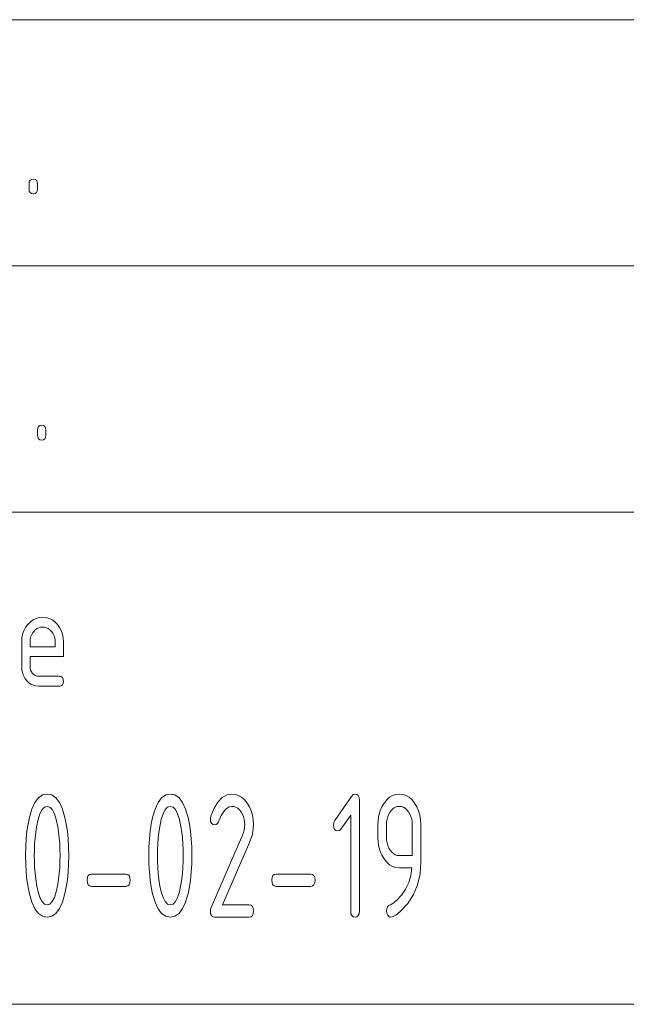
# Paper-space layout 'SHEET-001' of a CAD drawing. Units: millimetres. Extents: x 0 to 297, y 0 to 210.
# Drawn here: x 235 to 247, y 30 to 50 of the extents above; entities that cross this region are included whole.
import ezdxf

# ---------------------------------------------------------------- set-up
doc = ezdxf.new("R2010")
doc.units = ezdxf.units.MM
doc.layers.add('1', color=7, linetype='Continuous')

psp = doc.layouts.new('SHEET-001')

# ---------------------------------------------------------------- linework, layer by layer
at = {"layer": '1', "color": 18, "linetype": 'Continuous', "lineweight": 13}
for p, q in [((107, 50), (287, 50)), ((235.047, 46.662), (235.052, 46.706)), ((235.047, 46.562), (235.047, 46.662)), ((235.052, 46.706), (235.068, 46.737)), ((235.068, 46.737), (235.095, 46.756)), ((235.095, 46.756), (235.132, 46.762)), ((235.132, 46.762), (235.169, 46.756)), ((235.169, 46.756), (235.196, 46.737)), ((235.196, 46.737), (235.212, 46.706)), ((235.212, 46.706), (235.217, 46.662)), ((235.217, 46.662), (235.217, 46.562)), ((235.052, 46.519), (235.047, 46.562)), ((235.068, 46.487), (235.052, 46.519)), ((235.095, 46.469), (235.068, 46.487)), ((235.132, 46.462), (235.095, 46.469)), ((235.169, 46.469), (235.132, 46.462)), ((235.196, 46.487), (235.169, 46.469)), ((235.212, 46.519), (235.196, 46.487)), ((235.217, 46.562), (235.212, 46.519)), ((230, 45), (287, 45)), ((235.217, 41.662), (235.222, 41.706)), ((235.217, 41.562), (235.217, 41.662)), ((235.222, 41.706), (235.238, 41.737)), ((235.238, 41.737), (235.265, 41.756)), ((235.265, 41.756), (235.302, 41.762)), ((235.302, 41.762), (235.339, 41.756)), ((235.339, 41.756), (235.366, 41.737)), ((235.366, 41.737), (235.382, 41.706)), ((235.382, 41.706), (235.387, 41.662)), ((235.387, 41.662), (235.387, 41.562)), ((235.222, 41.519), (235.217, 41.562)), ((235.238, 41.487), (235.222, 41.519)), ((235.265, 41.469), (235.238, 41.487)), ((235.302, 41.462), (235.265, 41.469)), ((235.339, 41.469), (235.302, 41.462)), ((235.366, 41.487), (235.339, 41.469)), ((235.382, 41.519), (235.366, 41.487)), ((235.387, 41.562), (235.382, 41.519)), ((107, 40), (287, 40)), ((107, 40), (287, 40)), ((235.073, 37.768), (235.129, 37.81)), ((235.129, 37.81), (235.189, 37.839)), ((235.189, 37.839), (235.253, 37.857)), ((235.253, 37.857), (235.322, 37.862)), ((235.322, 37.862), (235.391, 37.857)), ((235.391, 37.857), (235.456, 37.839)), ((235.456, 37.839), (235.516, 37.81)), ((235.516, 37.81), (235.572, 37.769)), ((234.941, 37.589), (234.976, 37.655)), ((234.976, 37.655), (235.021, 37.716)), ((235.021, 37.716), (235.073, 37.768)), ((235.173, 37.606), (235.142, 37.575)), ((235.206, 37.631), (235.173, 37.606)), ((235.242, 37.648), (235.206, 37.631)), ((235.281, 37.659), (235.242, 37.648)), ((235.322, 37.662), (235.281, 37.659)), ((235.363, 37.659), (235.322, 37.662)), ((235.401, 37.648), (235.363, 37.659)), ((235.438, 37.631), (235.401, 37.648)), ((235.471, 37.606), (235.438, 37.631)), ((235.502, 37.575), (235.471, 37.606)), ((235.572, 37.769), (235.623, 37.717)), ((235.623, 37.717), (235.668, 37.657)), ((235.668, 37.657), (235.702, 37.591)), ((234.897, 37.362), (234.902, 37.443)), ((234.902, 37.443), (234.917, 37.519)), ((234.917, 37.519), (234.941, 37.589)), ((235.07, 37.411), (235.067, 37.362)), ((235.079, 37.456), (235.07, 37.411)), ((235.094, 37.498), (235.079, 37.456)), ((235.115, 37.538), (235.094, 37.498)), ((235.142, 37.575), (235.115, 37.538)), ((235.529, 37.538), (235.502, 37.575)), ((235.55, 37.498), (235.529, 37.538)), ((235.565, 37.456), (235.55, 37.498)), ((235.574, 37.411), (235.565, 37.456)), ((235.577, 37.362), (235.574, 37.411)), ((235.702, 37.591), (235.727, 37.52)), ((235.727, 37.52), (235.742, 37.444)), ((235.742, 37.444), (235.747, 37.362)), ((234.897, 36.862), (234.897, 37.362)), ((235.067, 37.362), (235.067, 37.262)), ((235.067, 37.262), (235.577, 37.262)), ((235.577, 37.262), (235.577, 37.362)), ((235.747, 37.362), (235.747, 37.062)), ((235.067, 37.062), (235.067, 36.862)), ((235.747, 37.062), (235.067, 37.062)), ((234.901, 36.797), (234.897, 36.862)), ((235.067, 36.862), (235.07, 36.823)), ((235.07, 36.823), (235.079, 36.786)), ((234.913, 36.736), (234.901, 36.797)), ((234.932, 36.679), (234.913, 36.736)), ((234.96, 36.626), (234.932, 36.679)), ((234.995, 36.578), (234.96, 36.626)), ((235.079, 36.786), (235.095, 36.753)), ((235.095, 36.753), (235.117, 36.722)), ((235.117, 36.722), (235.143, 36.696)), ((235.143, 36.696), (235.172, 36.677)), ((235.172, 36.677), (235.203, 36.666)), ((235.203, 36.666), (235.237, 36.662)), ((235.237, 36.662), (235.662, 36.662)), ((235.662, 36.662), (235.699, 36.656)), ((235.699, 36.656), (235.726, 36.637)), ((235.726, 36.637), (235.742, 36.606)), ((235.742, 36.606), (235.747, 36.562)), ((235.036, 36.536), (234.995, 36.578)), ((235.081, 36.504), (235.036, 36.536)), ((235.13, 36.481), (235.081, 36.504)), ((235.181, 36.467), (235.13, 36.481)), ((235.237, 36.462), (235.181, 36.467)), ((235.662, 36.462), (235.237, 36.462)), ((235.699, 36.469), (235.662, 36.462)), ((235.726, 36.487), (235.699, 36.469)), ((235.742, 36.519), (235.726, 36.487)), ((235.747, 36.562), (235.742, 36.519)), ((235.238, 34.195), (235.321, 34.252)), ((235.321, 34.252), (235.414, 34.271)), ((235.414, 34.271), (235.508, 34.252)), ((235.508, 34.252), (235.591, 34.194)), ((237.738, 34.195), (237.821, 34.252)), ((237.821, 34.252), (237.914, 34.271)), ((237.914, 34.271), (238.008, 34.252)), ((238.008, 34.252), (238.091, 34.194)), ((238.968, 34.199), (239.062, 34.253)), ((239.062, 34.253), (239.164, 34.271)), ((239.164, 34.271), (239.235, 34.263)), ((239.235, 34.263), (239.301, 34.241)), ((239.301, 34.241), (239.363, 34.205)), ((239.363, 34.205), (239.42, 34.153)), ((241.252, 33.733), (241.594, 34.222)), ((241.594, 34.222), (241.629, 34.259)), ((241.629, 34.259), (241.664, 34.271)), ((241.664, 34.271), (241.703, 34.263)), ((241.703, 34.263), (241.73, 34.24)), ((241.73, 34.24), (241.746, 34.201)), ((241.746, 34.201), (241.752, 34.146)), ((242.308, 34.153), (242.366, 34.205)), ((242.366, 34.205), (242.428, 34.241)), ((242.428, 34.241), (242.494, 34.263)), ((242.494, 34.263), (242.564, 34.271)), ((242.564, 34.271), (242.635, 34.264)), ((242.635, 34.264), (242.702, 34.242)), ((242.702, 34.242), (242.764, 34.205)), ((242.764, 34.205), (242.822, 34.154)), ((235.104, 33.967), (235.166, 34.1)), ((235.166, 34.1), (235.238, 34.195)), ((235.36, 34.004), (235.311, 33.954)), ((235.414, 34.021), (235.36, 34.004)), ((235.47, 34.004), (235.414, 34.021)), ((235.519, 33.954), (235.47, 34.004)), ((235.591, 34.194), (235.663, 34.099)), ((235.663, 34.099), (235.725, 33.965)), ((237.604, 33.967), (237.666, 34.1)), ((237.666, 34.1), (237.738, 34.195)), ((237.86, 34.004), (237.811, 33.954)), ((237.914, 34.021), (237.86, 34.004)), ((237.97, 34.004), (237.914, 34.021)), ((238.019, 33.954), (237.97, 34.004)), ((238.091, 34.194), (238.163, 34.099)), ((238.163, 34.099), (238.225, 33.965)), ((238.804, 33.984), (238.882, 34.109)), ((238.882, 34.109), (238.968, 34.199)), ((239.106, 34.008), (239.049, 33.971)), ((239.164, 34.021), (239.106, 34.008)), ((239.207, 34.016), (239.164, 34.021)), ((239.246, 34.003), (239.207, 34.016)), ((239.283, 33.981), (239.246, 34.003)), ((239.42, 34.153), (239.473, 34.087)), ((239.473, 34.087), (239.52, 34.011)), ((239.52, 34.011), (239.556, 33.929)), ((241.752, 34.146), (241.752, 31.896)), ((242.173, 33.929), (242.208, 34.011)), ((242.208, 34.011), (242.254, 34.087)), ((242.254, 34.087), (242.308, 34.153)), ((242.483, 34.003), (242.445, 33.981)), ((242.522, 34.016), (242.483, 34.003)), ((242.564, 34.021), (242.522, 34.016)), ((242.607, 34.016), (242.564, 34.021)), ((242.646, 34.003), (242.607, 34.016)), ((242.683, 33.981), (242.646, 34.003)), ((242.822, 34.154), (242.875, 34.089)), ((242.875, 34.089), (242.92, 34.014)), ((242.92, 34.014), (242.956, 33.932)), ((235.054, 33.795), (235.104, 33.967)), ((235.268, 33.871), (235.231, 33.754)), ((235.311, 33.954), (235.268, 33.871)), ((235.562, 33.872), (235.519, 33.954)), ((235.599, 33.755), (235.562, 33.872)), ((235.725, 33.965), (235.775, 33.794)), ((237.554, 33.795), (237.604, 33.967)), ((237.768, 33.871), (237.731, 33.754)), ((237.811, 33.954), (237.768, 33.871)), ((238.062, 33.872), (238.019, 33.954)), ((238.099, 33.755), (238.062, 33.872)), ((238.225, 33.965), (238.275, 33.794)), ((238.727, 33.771), (238.735, 33.822)), ((238.735, 33.822), (238.804, 33.984)), ((238.941, 33.82), (238.89, 33.706)), ((238.994, 33.908), (238.941, 33.82)), ((239.049, 33.971), (238.994, 33.908)), ((239.318, 33.951), (239.283, 33.981)), ((239.35, 33.911), (239.318, 33.951)), ((239.378, 33.865), (239.35, 33.911)), ((239.399, 33.816), (239.378, 33.865)), ((239.415, 33.763), (239.399, 33.816)), ((239.556, 33.929), (239.581, 33.841)), ((239.581, 33.841), (239.597, 33.747)), ((241.577, 33.845), (241.375, 33.557)), ((241.577, 31.896), (241.577, 33.845)), ((242.132, 33.747), (242.147, 33.841)), ((242.147, 33.841), (242.173, 33.929)), ((242.33, 33.816), (242.314, 33.763)), ((242.351, 33.865), (242.33, 33.816)), ((242.379, 33.911), (242.351, 33.865)), ((242.411, 33.951), (242.379, 33.911)), ((242.445, 33.981), (242.411, 33.951)), ((242.718, 33.951), (242.683, 33.981)), ((242.75, 33.911), (242.718, 33.951)), ((242.778, 33.865), (242.75, 33.911)), ((242.799, 33.816), (242.778, 33.865)), ((242.815, 33.763), (242.799, 33.816)), ((242.956, 33.932), (242.982, 33.844)), ((242.982, 33.844), (242.997, 33.75)), ((235.005, 33.515), (235.026, 33.66)), ((235.026, 33.66), (235.054, 33.795)), ((235.2, 33.604), (235.182, 33.491)), ((235.231, 33.754), (235.2, 33.604)), ((235.631, 33.606), (235.599, 33.755)), ((235.647, 33.495), (235.631, 33.606)), ((235.775, 33.794), (235.803, 33.658)), ((235.803, 33.658), (235.824, 33.514)), ((237.505, 33.515), (237.526, 33.66)), ((237.526, 33.66), (237.554, 33.795)), ((237.7, 33.604), (237.682, 33.491)), ((237.731, 33.754), (237.7, 33.604)), ((238.131, 33.606), (238.099, 33.755)), ((238.147, 33.495), (238.131, 33.606)), ((238.275, 33.794), (238.303, 33.658)), ((238.303, 33.658), (238.324, 33.514)), ((238.732, 33.716), (238.727, 33.771)), ((238.749, 33.677), (238.732, 33.716)), ((238.776, 33.654), (238.749, 33.677)), ((238.814, 33.646), (238.776, 33.654)), ((238.846, 33.653), (238.814, 33.646)), ((238.871, 33.673), (238.846, 33.653)), ((238.89, 33.706), (238.871, 33.673)), ((239.424, 33.706), (239.415, 33.763)), ((239.427, 33.646), (239.424, 33.706)), ((239.424, 33.593), (239.427, 33.646)), ((239.597, 33.747), (239.602, 33.646)), ((239.602, 33.646), (239.599, 33.574)), ((241.227, 33.646), (241.233, 33.693)), ((241.232, 33.591), (241.227, 33.646)), ((241.233, 33.693), (241.252, 33.733)), ((242.127, 33.646), (242.132, 33.747)), ((242.127, 33.396), (242.127, 33.646)), ((242.305, 33.706), (242.302, 33.646)), ((242.302, 33.646), (242.302, 33.396)), ((242.314, 33.763), (242.305, 33.706)), ((242.824, 33.706), (242.815, 33.763)), ((242.827, 33.646), (242.824, 33.706)), ((242.827, 33.021), (242.827, 33.646)), ((242.997, 33.75), (243.002, 33.65)), ((243.002, 33.65), (243.002, 32.896)), ((234.989, 33.36), (235.005, 33.515)), ((235.182, 33.491), (235.169, 33.376)), ((235.66, 33.381), (235.647, 33.495)), ((235.824, 33.514), (235.84, 33.359)), ((237.489, 33.36), (237.505, 33.515)), ((237.682, 33.491), (237.669, 33.376)), ((238.16, 33.381), (238.147, 33.495)), ((238.324, 33.514), (238.34, 33.359)), ((238.742, 31.968), (239.383, 33.439)), ((239.383, 33.439), (239.402, 33.49)), ((239.402, 33.49), (239.416, 33.541)), ((239.416, 33.541), (239.424, 33.593)), ((239.573, 33.431), (239.551, 33.359)), ((239.589, 33.503), (239.573, 33.431)), ((239.599, 33.574), (239.589, 33.503)), ((241.249, 33.552), (241.232, 33.591)), ((241.276, 33.529), (241.249, 33.552)), ((241.314, 33.521), (241.276, 33.529)), ((241.348, 33.53), (241.314, 33.521)), ((241.375, 33.557), (241.348, 33.53)), ((234.98, 33.195), (234.989, 33.36)), ((235.16, 33.26), (235.154, 33.141)), ((235.169, 33.376), (235.16, 33.26)), ((235.67, 33.264), (235.66, 33.381)), ((235.675, 33.144), (235.67, 33.264)), ((235.84, 33.359), (235.849, 33.195)), ((237.48, 33.195), (237.489, 33.36)), ((237.66, 33.26), (237.654, 33.141)), ((237.669, 33.376), (237.66, 33.26)), ((238.17, 33.264), (238.16, 33.381)), ((238.175, 33.144), (238.17, 33.264)), ((238.34, 33.359), (238.349, 33.195)), ((239.522, 33.286), (238.971, 32.021)), ((239.551, 33.359), (239.522, 33.286)), ((242.132, 33.295), (242.127, 33.396)), ((242.147, 33.2), (242.132, 33.295)), ((242.173, 33.112), (242.147, 33.2)), ((242.302, 33.396), (242.305, 33.335)), ((242.305, 33.335), (242.314, 33.278)), ((242.314, 33.278), (242.329, 33.224)), ((242.329, 33.224), (242.35, 33.175)), ((234.977, 33.021), (234.98, 33.195)), ((234.98, 32.846), (234.977, 33.021)), ((235.154, 33.141), (235.152, 33.021)), ((235.152, 33.021), (235.154, 32.899)), ((235.677, 33.021), (235.675, 33.144)), ((235.675, 32.899), (235.677, 33.021)), ((235.849, 33.195), (235.852, 33.021)), ((235.852, 33.021), (235.849, 32.847)), ((237.477, 33.021), (237.48, 33.195)), ((237.48, 32.846), (237.477, 33.021)), ((237.654, 33.141), (237.652, 33.021)), ((237.652, 33.021), (237.654, 32.899)), ((238.177, 33.021), (238.175, 33.144)), ((238.175, 32.899), (238.177, 33.021)), ((238.349, 33.195), (238.352, 33.021)), ((238.352, 33.021), (238.349, 32.847)), ((242.208, 33.029), (242.173, 33.112)), ((242.254, 32.953), (242.208, 33.029)), ((242.35, 33.175), (242.378, 33.129)), ((242.378, 33.129), (242.41, 33.09)), ((242.41, 33.09), (242.444, 33.06)), ((242.444, 33.06), (242.482, 33.038)), ((242.482, 33.038), (242.522, 33.025)), ((242.522, 33.025), (242.564, 33.021)), ((242.564, 33.021), (242.827, 33.021)), ((234.989, 32.681), (234.98, 32.846)), ((235.154, 32.899), (235.159, 32.779)), ((235.67, 32.779), (235.675, 32.899)), ((235.849, 32.847), (235.84, 32.683)), ((237.489, 32.681), (237.48, 32.846)), ((237.654, 32.899), (237.659, 32.779)), ((238.17, 32.779), (238.175, 32.899)), ((238.349, 32.847), (238.34, 32.683)), ((242.308, 32.887), (242.254, 32.953)), ((242.366, 32.836), (242.308, 32.887)), ((242.428, 32.8), (242.366, 32.836)), ((243.002, 32.896), (242.985, 32.652)), ((235.005, 32.527), (234.989, 32.681)), ((235.159, 32.779), (235.169, 32.662)), ((235.169, 32.662), (235.182, 32.547)), ((235.647, 32.547), (235.66, 32.662)), ((235.66, 32.662), (235.67, 32.779)), ((235.84, 32.683), (235.824, 32.528)), ((236.232, 32.576), (236.249, 32.615)), ((236.249, 32.615), (236.276, 32.638)), ((236.276, 32.638), (236.314, 32.646)), ((236.314, 32.646), (237.014, 32.646)), ((237.014, 32.646), (237.053, 32.638)), ((237.053, 32.638), (237.08, 32.615)), ((237.08, 32.615), (237.096, 32.576)), ((237.505, 32.527), (237.489, 32.681)), ((237.659, 32.779), (237.669, 32.662)), ((237.669, 32.662), (237.682, 32.547)), ((238.147, 32.547), (238.16, 32.662)), ((238.16, 32.662), (238.17, 32.779)), ((238.34, 32.683), (238.324, 32.528)), ((239.982, 32.576), (239.999, 32.615)), ((239.999, 32.615), (240.026, 32.638)), ((240.026, 32.638), (240.064, 32.646)), ((240.064, 32.646), (240.764, 32.646)), ((240.764, 32.646), (240.803, 32.638)), ((240.803, 32.638), (240.83, 32.615)), ((240.83, 32.615), (240.846, 32.576)), ((242.494, 32.778), (242.428, 32.8)), ((242.564, 32.771), (242.494, 32.778)), ((242.82, 32.771), (242.564, 32.771)), ((242.754, 32.472), (242.797, 32.616)), ((242.797, 32.616), (242.82, 32.771)), ((242.985, 32.652), (242.936, 32.429)), ((235.026, 32.381), (235.005, 32.527)), ((235.182, 32.547), (235.198, 32.436)), ((235.198, 32.436), (235.229, 32.286)), ((235.599, 32.286), (235.631, 32.436)), ((235.631, 32.436), (235.647, 32.547)), ((235.824, 32.528), (235.803, 32.383)), ((236.227, 32.521), (236.232, 32.576)), ((236.232, 32.466), (236.227, 32.521)), ((236.249, 32.427), (236.232, 32.466)), ((236.276, 32.404), (236.249, 32.427)), ((236.314, 32.396), (236.276, 32.404)), ((237.053, 32.404), (237.014, 32.396)), ((237.08, 32.427), (237.053, 32.404)), ((237.096, 32.466), (237.08, 32.427)), ((237.096, 32.576), (237.102, 32.521)), ((237.102, 32.521), (237.096, 32.466)), ((237.526, 32.381), (237.505, 32.527)), ((237.682, 32.547), (237.698, 32.436)), ((237.698, 32.436), (237.729, 32.286)), ((238.099, 32.286), (238.131, 32.436)), ((238.131, 32.436), (238.147, 32.547)), ((238.324, 32.528), (238.303, 32.383)), ((239.977, 32.521), (239.982, 32.576)), ((239.982, 32.466), (239.977, 32.521)), ((239.999, 32.427), (239.982, 32.466)), ((240.026, 32.404), (239.999, 32.427)), ((240.064, 32.396), (240.026, 32.404)), ((240.803, 32.404), (240.764, 32.396)), ((240.83, 32.427), (240.803, 32.404)), ((240.846, 32.466), (240.83, 32.427)), ((240.846, 32.576), (240.852, 32.521)), ((240.852, 32.521), (240.846, 32.466)), ((242.691, 32.339), (242.754, 32.472)), ((242.936, 32.429), (242.853, 32.228)), ((235.054, 32.246), (235.026, 32.381)), ((235.104, 32.075), (235.054, 32.246)), ((235.229, 32.286), (235.267, 32.17)), ((235.562, 32.17), (235.599, 32.286)), ((235.775, 32.248), (235.725, 32.076)), ((235.803, 32.383), (235.775, 32.248)), ((237.014, 32.396), (236.314, 32.396)), ((237.554, 32.246), (237.526, 32.381)), ((237.604, 32.075), (237.554, 32.246)), ((237.729, 32.286), (237.767, 32.17)), ((238.062, 32.17), (238.099, 32.286)), ((238.275, 32.248), (238.225, 32.076)), ((238.303, 32.383), (238.275, 32.248)), ((240.764, 32.396), (240.064, 32.396)), ((242.505, 32.108), (242.608, 32.218)), ((242.608, 32.218), (242.691, 32.339)), ((242.853, 32.228), (242.736, 32.049)), ((235.166, 31.942), (235.104, 32.075)), ((235.267, 32.17), (235.31, 32.087)), ((235.31, 32.087), (235.359, 32.037)), ((235.359, 32.037), (235.414, 32.021)), ((235.414, 32.021), (235.47, 32.037)), ((235.47, 32.037), (235.519, 32.087)), ((235.519, 32.087), (235.562, 32.17)), ((235.725, 32.076), (235.663, 31.943)), ((237.666, 31.942), (237.604, 32.075)), ((237.767, 32.17), (237.81, 32.087)), ((237.81, 32.087), (237.859, 32.037)), ((237.859, 32.037), (237.914, 32.021)), ((237.914, 32.021), (237.97, 32.037)), ((237.97, 32.037), (238.019, 32.087)), ((238.019, 32.087), (238.062, 32.17)), ((238.225, 32.076), (238.163, 31.943)), ((238.971, 32.021), (239.514, 32.021)), ((239.514, 32.021), (239.553, 32.013)), ((239.553, 32.013), (239.58, 31.99)), ((242.321, 31.983), (242.346, 32.004)), ((242.346, 32.004), (242.383, 32.022)), ((242.383, 32.022), (242.417, 32.042)), ((242.417, 32.042), (242.449, 32.063)), ((242.449, 32.063), (242.478, 32.085)), ((242.478, 32.085), (242.505, 32.108)), ((242.736, 32.049), (242.587, 31.89)), ((235.238, 31.847), (235.166, 31.942)), ((235.321, 31.79), (235.238, 31.847)), ((235.591, 31.847), (235.508, 31.79)), ((235.663, 31.943), (235.591, 31.847)), ((237.738, 31.847), (237.666, 31.942)), ((237.821, 31.79), (237.738, 31.847)), ((238.091, 31.847), (238.008, 31.79)), ((238.163, 31.943), (238.091, 31.847)), ((238.727, 31.896), (238.731, 31.933)), ((238.732, 31.841), (238.727, 31.896)), ((238.731, 31.933), (238.742, 31.968)), ((238.749, 31.802), (238.732, 31.841)), ((238.776, 31.779), (238.749, 31.802)), ((239.58, 31.802), (239.553, 31.779)), ((239.58, 31.99), (239.596, 31.951)), ((239.596, 31.841), (239.58, 31.802)), ((239.596, 31.951), (239.602, 31.896)), ((239.602, 31.896), (239.596, 31.841)), ((241.582, 31.841), (241.577, 31.896)), ((241.599, 31.802), (241.582, 31.841)), ((241.626, 31.779), (241.599, 31.802)), ((241.73, 31.802), (241.703, 31.779)), ((241.746, 31.841), (241.73, 31.802)), ((241.752, 31.896), (241.746, 31.841)), ((242.302, 31.896), (242.307, 31.947)), ((242.309, 31.849), (242.302, 31.896)), ((242.307, 31.947), (242.321, 31.983)), ((242.328, 31.809), (242.309, 31.849)), ((242.357, 31.78), (242.328, 31.809)), ((242.491, 31.814), (242.452, 31.79)), ((242.536, 31.847), (242.491, 31.814)), ((242.587, 31.89), (242.536, 31.847)), ((235.414, 31.771), (235.321, 31.79)), ((235.508, 31.79), (235.414, 31.771)), ((237.914, 31.771), (237.821, 31.79)), ((238.008, 31.79), (237.914, 31.771)), ((238.814, 31.771), (238.776, 31.779)), ((239.514, 31.771), (238.814, 31.771)), ((239.553, 31.779), (239.514, 31.771)), ((241.664, 31.771), (241.626, 31.779)), ((241.703, 31.779), (241.664, 31.771)), ((242.389, 31.771), (242.357, 31.78)), ((242.418, 31.776), (242.389, 31.771)), ((242.452, 31.79), (242.418, 31.776)), ((155, 30), (287, 30))]:
    psp.add_line(p, q, dxfattribs=at)

doc.saveas('drawing.dxf')
